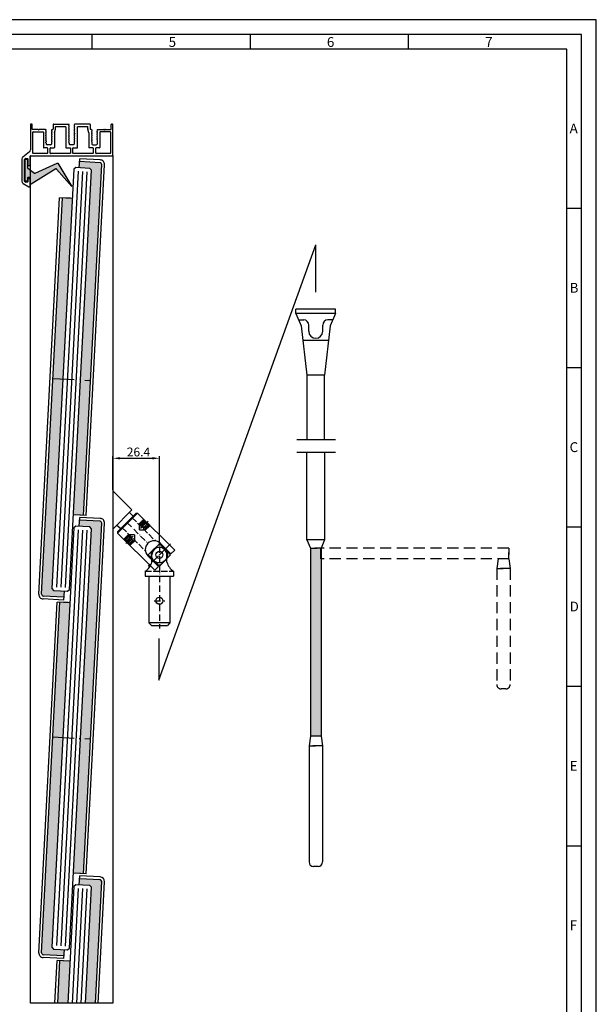
# Model space of a CAD drawing. Extents: x 140 to 1431, y 7585 to 26101.
# Drawn here: x 475 to 802, y 25543 to 26101 of the extents above; entities that cross this region are included whole.
import ezdxf

# ---------------------------------------------------------------- set-up
doc = ezdxf.new("R2010")
doc.units = 0
doc.header["$MEASUREMENT"] = 0
for name, pattern in [('ACAD_ISO02W100', [15, 12, -3]), ('ACAD_ISO10W100', [18, 12, -3, 0, -3]), ('STRICHLINIE2', [9.525, 6.35, -3.175])]:
    doc.linetypes.add(name, pattern=pattern)
doc.layers.get('0').update_dxf_attribs({"linetype": 'CONTINUOUS'})
doc.layers.get('DEFPOINTS').update_dxf_attribs({"linetype": 'CONTINUOUS'})
doc.layers.add('AM_0', color=7, linetype='CONTINUOUS', lineweight=30)
for name, color, linetype in [('SEITENSCHNITT', 7, 'CONTINUOUS'), ('Strichlinie', 1, 'ACAD_ISO02W100'), ('Strichpunkt schmal', 1, 'ACAD_ISO10W100'), ('Vollinie', 7, 'CONTINUOUS'), ('VORDERANSICHT', 7, 'CONTINUOUS')]:
    doc.layers.add(name, color=color, linetype=linetype)
doc.styles.add('Arial', font='arial.ttf')
doc.styles.get("Standard").update_dxf_attribs({"font": 'arial.ttf'})
doc.dimstyles.new('STANDARD_WS', dxfattribs={"dimtxt": 15, "dimasz": 10, "dimexe": 1.25, "dimexo": 0.625, "dimgap": 1, "dimtad": 1, "dimdsep": 46, "dimtxsty": 'Standard', "dimcen": 2.5, "dimclrd": 5, "dimclre": 5, "dimclrt": 5, "dimadec": 0, "dimazin": 0, "dimtfac": 1, "dimtofl": 0, "dimtmove": 0, "dimatfit": 3, "dimfxl": 1, "dimtolj": 1, "dimarcsym": 0})

# ---------------------------------------------------------------- blocks, each defined once
blk = doc.blocks.new('24')
h = blk.add_hatch(color=256)
h.paths.add_polyline_path([(-1008.25, -1550.96), (-1013.9, -1550.96), (-1013.9, -1653.46), (-1008.25, -1653.46)])
h.paths.add_polyline_path([(-1013.9, -1775.96, 0.414214), (-1012.9, -1776.96), (-1001.25, -1776.96), (-1001.25, -1773.46), (-1007.25, -1773.46), (-1008.25, -1772.46), (-1008.25, -1653.46), (-1013.9, -1653.46)])
h.paths.add_polyline_path([(-992.6, -1530.96, 0.414214), (-993.6, -1529.96), (-1005.25, -1529.96), (-1005.25, -1533.46), (-999.25, -1533.46), (-998.25, -1534.46), (-998.25, -1653.46), (-992.6, -1653.46)])
h.paths.add_polyline_path([(-998.25, -1729.96), (-992.6, -1729.96), (-992.6, -1726.46), (-992.6, -1653.46), (-998.25, -1653.46)])
for p, q in [((-993.6, -1528.36), (-1005.25, -1528.36)), ((-1005.25, -1533.46), (-1005.25, -1528.36)), ((-1007.25, -1533.46), (-1008.25, -1534.46)), ((-1008.25, -1534.46), (-1008.25, -1772.46)), ((-999.25, -1533.46), (-1007.25, -1533.46)), ((-993.6, -1529.96), (-1005.25, -1529.96)), ((-998.25, -1534.46), (-999.25, -1533.46)), ((-998.25, -1772.46), (-998.25, -1534.46)), ((-992.6, -1726.46), (-992.6, -1530.96)), ((-991, -1726.39), (-991, -1530.96)), ((-1015.5, -1775.96), (-1015.5, -1550.96)), ((-1009.25, -1550.96), (-1015.5, -1550.96)), ((-1008.25, -1550.96), (-1015.5, -1550.96)), ((-1013.9, -1775.96), (-1013.9, -1550.96)), ((-992.6, -1729.96), (-992.6, -1726.46)), ((-991, -1729.96), (-991, -1726.39)), ((-991, -1729.96), (-998.25, -1729.96)), ((-991, -1729.96), (-997.25, -1729.96)), ((-1008.25, -1772.46), (-1007.25, -1773.46)), ((-1007.25, -1773.46), (-999.25, -1773.46)), ((-1001.25, -1773.46), (-1001.25, -1778.56)), ((-999.25, -1773.46), (-998.25, -1772.46)), ((-1001.25, -1776.96), (-1012.9, -1776.96)), ((-1001.25, -1778.56), (-1012.9, -1778.56))]:
    blk.add_line(p, q)
at = {"color": 1}
for p, q in [((-1005.75, -1535.46), (-1005.75, -1771.46)), ((-1003.25, -1535.46), (-1003.25, -1771.46)), ((-1000.75, -1535.46), (-1000.75, -1771.46))]:
    blk.add_line(p, q, dxfattribs=at)
for centre, radius, start, end in [((-993.6, -1530.96), 2.6, 360, 90), ((-993.6, -1530.96), 1, 360, 90), ((-1012.9, -1775.96), 2.6, 180, 270), ((-1012.9, -1775.96), 1, 180, 270)]:
    blk.add_arc(centre, radius, start, end)
at = {"layer": 'Strichpunkt schmal'}
blk.add_line((-1013.9, -1653.46), (-992.6, -1653.46), dxfattribs=at)
blk = doc.blocks.new('23')
h = blk.add_hatch(color=256)
h.paths.add_polyline_path([(-1114.38, -1576.96), (-1120.03, -1576.96), (-1120.03, -1653.46), (-1114.38, -1653.46)])
h.paths.add_polyline_path([(-1114.38, -1653.46), (-1120.03, -1653.46), (-1120.03, -1775.96, 0.414214), (-1119.03, -1776.96), (-1107.38, -1776.96), (-1107.38, -1773.46), (-1113.38, -1773.46), (-1114.38, -1772.46)])
h.paths.add_polyline_path([(-1098.73, -1653.46), (-1104.38, -1653.46), (-1104.38, -1729.96), (-1098.73, -1729.96), (-1098.73, -1726.46)])
h.paths.add_polyline_path([(-1104.38, -1653.46), (-1098.73, -1653.46), (-1098.73, -1530.96, 0.414214), (-1099.73, -1529.96), (-1111.38, -1529.96), (-1111.38, -1533.46), (-1105.38, -1533.46), (-1104.38, -1534.46)])
for p, q in [((-1099.73, -1528.36), (-1111.38, -1528.36)), ((-1111.38, -1533.46), (-1111.38, -1528.36)), ((-1113.38, -1533.46), (-1114.38, -1534.46)), ((-1114.38, -1534.46), (-1114.38, -1772.46)), ((-1105.38, -1533.46), (-1113.38, -1533.46)), ((-1099.73, -1529.96), (-1111.38, -1529.96)), ((-1104.38, -1534.46), (-1105.38, -1533.46)), ((-1104.38, -1772.46), (-1104.38, -1534.46)), ((-1098.73, -1726.46), (-1098.73, -1530.96)), ((-1097.13, -1726.39), (-1097.13, -1530.96)), ((-1121.63, -1775.96), (-1121.63, -1576.96)), ((-1115.38, -1576.96), (-1121.63, -1576.96)), ((-1114.38, -1576.96), (-1121.63, -1576.96)), ((-1120.03, -1775.96), (-1120.03, -1576.96)), ((-1098.73, -1729.96), (-1098.73, -1726.46)), ((-1097.13, -1729.96), (-1097.13, -1726.39)), ((-1097.13, -1729.96), (-1104.38, -1729.96)), ((-1097.13, -1729.96), (-1103.38, -1729.96)), ((-1114.38, -1772.46), (-1113.38, -1773.46)), ((-1113.38, -1773.46), (-1105.38, -1773.46)), ((-1107.38, -1773.46), (-1107.38, -1778.56)), ((-1105.38, -1773.46), (-1104.38, -1772.46)), ((-1107.38, -1776.96), (-1119.03, -1776.96)), ((-1107.38, -1778.56), (-1119.03, -1778.56))]:
    blk.add_line(p, q)
at = {"color": 1}
for p, q in [((-1111.88, -1535.46), (-1111.88, -1771.46)), ((-1109.38, -1535.46), (-1109.38, -1771.46)), ((-1106.88, -1535.46), (-1106.88, -1771.46))]:
    blk.add_line(p, q, dxfattribs=at)
for centre, radius, start, end in [((-1099.73, -1530.96), 2.6, 360, 90), ((-1099.73, -1530.96), 1, 360, 90), ((-1119.03, -1775.96), 2.6, 180, 270), ((-1119.03, -1775.96), 1, 180, 270)]:
    blk.add_arc(centre, radius, start, end)
at = {"layer": 'Strichpunkt schmal'}
blk.add_line((-1120.03, -1653.46), (-1098.73, -1653.46), dxfattribs=at)
blk = doc.blocks.new('*D12')
at = {"layer": 'DEFPOINTS', "color": 0, "transparency": 16777216}
for p in [(553.83, 25852.84), (527.47, 25834.35, 19136), (553.83, 25802.77, 19136)]:
    blk.add_point(p, dxfattribs=at)
at = {"layer": 'Vollinie', "color": 1, "lineweight": -2, "transparency": 16777216}
for p, q in [((527.47, 25834.97), (527.47, 25854.09)), ((553.83, 25803.39), (553.83, 25854.09)), ((531.47, 25852.84), (549.83, 25852.84))]:
    blk.add_line(p, q, dxfattribs=at)
at = {"layer": 'Vollinie', "color": 1, "transparency": 16777216}
for points in [[(531.47, 25853.51), (531.47, 25852.18), (527.47, 25852.84)], [(549.83, 25853.51), (549.83, 25852.18), (553.83, 25852.84)]]:
    blk.add_solid(points, dxfattribs=at)
at = {"layer": 'Vollinie', "color": 1, "transparency": 16777216, "insert": (541.95, 25856.4), "char_height": 5, "attachment_point": 5}
blk.add_mtext('\\A1;26.4', dxfattribs=at)
blk = doc.blocks.new('A-14')
for p, q in [((8.93, 1.62), (8.61, 1.43)), ((8.61, 1.43), (8.93, 1.24)), ((8.93, 0.28), (8.61, 0.09)), ((8.61, 0.09), (8.93, -0.1)), ((11.43, 2.79), (9.53, 2.79)), ((11.93, 1.12), (11.93, 2.29)), ((11.93, -0.22), (11.93, 0.4)), ((12.36, 0.76), (12.03, 0.95)), ((12.03, 0.57), (12.36, 0.76)), ((21.52, 0.44), (21.85, 0.63)), ((21.85, 0.25), (21.52, 0.44)), ((21.95, 1.92), (21.95, 2.29)), ((21.95, -0.54), (21.95, 0.08)), ((22.45, 2.79), (24.35, 2.79)), ((24.85, 0.75), (24.85, 0.13)), ((24.95, 1.3), (25.27, 1.11)), ((25.27, 1.11), (24.95, 0.92)), ((34.44, 0.76), (34.77, 0.95)), ((34.77, 0.57), (34.44, 0.76)), ((34.87, 1.12), (34.87, 2.29)), ((34.87, -0.22), (34.87, 0.4)), ((35.37, 2.79), (37.27, 2.79)), ((37.87, 1.62), (38.19, 1.43)), ((38.19, 1.43), (37.87, 1.24)), ((37.87, 0.28), (38.19, 0.09)), ((38.19, 0.09), (37.87, -0.1)), ((8.93, -1.06), (8.61, -1.25)), ((8.61, -1.25), (8.93, -1.44)), ((8.93, -2.4), (8.61, -2.59)), ((8.61, -2.59), (8.93, -2.78)), ((8.93, -3.74), (8.61, -3.93)), ((8.61, -3.93), (8.93, -4.12)), ((8.93, -5.08), (8.61, -5.27)), ((8.61, -5.27), (8.93, -5.46)), ((9.03, -0.27), (9.03, -0.89)), ((9.03, -1.61), (9.03, -2.23)), ((9.03, -2.95), (9.03, -3.57)), ((9.03, -4.29), (9.03, -4.91)), ((11.93, -1.56), (11.93, -0.94)), ((11.93, -2.9), (11.93, -2.28)), ((11.93, -4.24), (11.93, -3.62)), ((11.93, -5.75), (11.93, -4.96)), ((12.36, -0.58), (12.03, -0.39)), ((12.03, -0.77), (12.36, -0.58)), ((12.36, -1.92), (12.03, -1.73)), ((12.03, -2.11), (12.36, -1.92)), ((12.36, -3.26), (12.03, -3.07)), ((12.03, -3.45), (12.36, -3.26)), ((12.36, -4.6), (12.03, -4.41)), ((12.03, -4.79), (12.36, -4.6)), ((21.52, -0.9), (21.85, -0.71)), ((21.85, -1.09), (21.52, -0.9)), ((21.52, -2.24), (21.85, -2.05)), ((21.85, -2.43), (21.52, -2.24)), ((21.52, -3.58), (21.85, -3.39)), ((21.85, -3.77), (21.52, -3.58)), ((21.52, -4.92), (21.85, -4.73)), ((21.85, -5.11), (21.52, -4.92)), ((21.95, -1.88), (21.95, -1.26)), ((21.95, -3.22), (21.95, -2.6)), ((21.95, -4.56), (21.95, -3.94)), ((21.95, -5.9), (21.95, -5.28)), ((24.85, -0.59), (24.85, -1.21)), ((24.85, -1.93), (24.85, -2.55)), ((24.85, -3.27), (24.85, -3.89)), ((24.85, -4.61), (24.85, -5.23)), ((24.95, -0.04), (25.27, -0.23)), ((25.27, -0.23), (24.95, -0.42)), ((24.95, -1.38), (25.27, -1.57)), ((25.27, -1.57), (24.95, -1.76)), ((24.95, -2.72), (25.27, -2.91)), ((25.27, -2.91), (24.95, -3.1)), ((24.95, -4.06), (25.27, -4.25)), ((25.27, -4.25), (24.95, -4.44)), ((24.95, -5.4), (25.27, -5.59)), ((34.44, -0.58), (34.77, -0.39)), ((34.77, -0.77), (34.44, -0.58)), ((34.44, -1.92), (34.77, -1.73)), ((34.77, -2.11), (34.44, -1.92)), ((34.44, -3.26), (34.77, -3.07)), ((34.77, -3.45), (34.44, -3.26)), ((34.44, -4.6), (34.77, -4.41)), ((34.77, -4.79), (34.44, -4.6)), ((34.87, -1.56), (34.87, -0.94)), ((34.87, -2.9), (34.87, -2.28)), ((34.87, -4.24), (34.87, -3.62)), ((34.87, -5.75), (34.87, -4.96)), ((37.77, -0.27), (37.77, -0.89)), ((37.77, -1.61), (37.77, -2.23)), ((37.77, -2.95), (37.77, -3.57)), ((37.77, -4.29), (37.77, -4.91)), ((37.87, -1.06), (38.19, -1.25)), ((38.19, -1.25), (37.87, -1.44)), ((37.87, -2.4), (38.19, -2.59)), ((38.19, -2.59), (37.87, -2.78)), ((37.87, -3.74), (38.19, -3.93)), ((38.19, -3.93), (37.87, -4.12)), ((37.87, -5.08), (38.19, -5.27)), ((38.19, -5.27), (37.87, -5.46)), ((8.93, -5.81), (8.6, -6)), ((9.03, -5.63), (9.03, -5.63)), ((12.36, -6), (11.93, -5.75)), ((21.52, -6.26), (21.85, -6.07)), ((21.85, -6.45), (21.52, -6.26)), ((21.52, -7.6), (21.85, -7.41)), ((21.85, -7.79), (21.52, -7.6)), ((21.52, -9), (21.95, -8.75)), ((21.95, -7.24), (21.95, -6.62)), ((21.95, -8.75), (21.95, -7.96)), ((24.85, -5.95), (24.85, -6.57)), ((24.85, -7.29), (24.85, -7.91)), ((24.85, -8.63), (24.85, -8.63)), ((25.27, -5.59), (24.95, -5.78)), ((24.95, -6.74), (25.27, -6.93)), ((25.27, -6.93), (24.95, -7.12)), ((24.95, -8.08), (25.27, -8.27)), ((25.27, -8.27), (24.95, -8.46)), ((24.95, -8.81), (25.28, -9)), ((34.44, -6), (34.87, -5.75)), ((37.77, -5.63), (37.77, -5.63)), ((37.87, -5.81), (38.2, -6))]:
    blk.add_line(p, q)
for centre, radius, start, end in [((8.83, 1.79), 0.2, 300, 0), ((8.83, 1.07), 0.2, 0, 60), ((8.83, 0.45), 0.2, 300, 0), ((9.53, 2.29), 0.5, 90, 180), ((11.43, 2.29), 0.5, 0, 90), ((12.13, 1.12), 0.2, 180, 240), ((12.13, 0.4), 0.2, 120, 180), ((21.75, 0.8), 0.2, 300, 0), ((21.75, 0.08), 0.2, 0, 60), ((22.45, 2.29), 0.5, 90, 180), ((24.35, 2.29), 0.5, 0, 90), ((25.75, 1.71), 0.897, 179.2442, 207.3179), ((25.05, 0.75), 0.2, 120, 180), ((25.05, 0.13), 0.2, 180, 240), ((34.67, 1.12), 0.2, 300, 0), ((34.67, 0.4), 0.2, 0, 60), ((35.37, 2.29), 0.5, 90, 180), ((37.27, 2.29), 0.5, 0, 90), ((37.97, 1.79), 0.2, 180, 240), ((37.97, 1.07), 0.2, 120, 180), ((37.97, 0.45), 0.2, 180, 240), ((8.83, -0.27), 0.2, 0, 60), ((8.83, -0.89), 0.2, 300, 0), ((8.83, -1.61), 0.2, 0, 60), ((8.83, -2.23), 0.2, 300, 0), ((8.83, -2.95), 0.2, 0, 60), ((8.83, -3.57), 0.2, 300, 0), ((8.83, -4.29), 0.2, 0, 60), ((8.83, -4.91), 0.2, 300, 0), ((8.83, -5.63), 0.2, 0, 60), ((12.13, -0.22), 0.2, 180, 240), ((12.13, -0.94), 0.2, 120, 180), ((12.13, -1.56), 0.2, 180, 240), ((12.13, -2.28), 0.2, 120, 180), ((12.13, -2.9), 0.2, 180, 240), ((12.13, -3.62), 0.2, 120, 180), ((12.13, -4.24), 0.2, 180, 240), ((12.13, -4.96), 0.2, 120, 180), ((21.75, -0.54), 0.2, 300, 0), ((21.75, -1.26), 0.2, 0, 60), ((21.75, -1.88), 0.2, 300, 0), ((21.75, -2.6), 0.2, 0, 60), ((21.75, -3.22), 0.2, 300, 0), ((21.75, -3.94), 0.2, 0, 60), ((21.75, -4.56), 0.2, 300, 0), ((21.75, -5.28), 0.2, 0, 60), ((25.05, -0.59), 0.2, 120, 180), ((25.05, -1.21), 0.2, 180, 240), ((25.05, -1.93), 0.2, 120, 180), ((25.05, -2.55), 0.2, 180, 240), ((25.05, -3.27), 0.2, 120, 180), ((25.05, -3.89), 0.2, 180, 240), ((25.05, -4.61), 0.2, 120, 180), ((25.05, -5.23), 0.2, 180, 240), ((34.67, -0.22), 0.2, 300, 0), ((34.67, -0.94), 0.2, 0, 60), ((34.67, -1.56), 0.2, 300, 0), ((34.67, -2.28), 0.2, 0, 60), ((34.67, -2.9), 0.2, 300, 0), ((34.67, -3.62), 0.2, 0, 60), ((34.67, -4.24), 0.2, 300, 0), ((34.67, -4.96), 0.2, 0, 60), ((37.97, -0.27), 0.2, 120, 180), ((37.97, -0.89), 0.2, 180, 240), ((37.97, -1.61), 0.2, 120, 180), ((37.97, -2.23), 0.2, 180, 240), ((37.97, -2.95), 0.2, 120, 180), ((37.97, -3.57), 0.2, 180, 240), ((37.97, -4.29), 0.2, 120, 180), ((37.97, -4.91), 0.2, 180, 240), ((37.97, -5.63), 0.2, 120, 180), ((8.83, -5.63), 0.2, 300, 0), ((21.75, -5.9), 0.2, 300, 0), ((21.75, -6.62), 0.2, 0, 60), ((21.75, -7.24), 0.2, 300, 0), ((21.75, -7.96), 0.2, 0, 60), ((25.05, -5.95), 0.2, 120, 180), ((25.05, -6.57), 0.2, 180, 240), ((25.05, -7.29), 0.2, 120, 180), ((25.05, -7.91), 0.2, 180, 240), ((25.05, -8.63), 0.2, 120, 180), ((25.05, -8.63), 0.2, 180, 240), ((37.97, -5.63), 0.2, 180, 240)]:
    blk.add_arc(centre, radius, start, end)
at = {"layer": 'VORDERANSICHT'}
for p, q in [((46.9, 26.13), (46.9, 22.5)), ((50.85, 24.72), (47.65, 26.57)), ((48.3, 22.2), (48.3, 23.7)), ((48.5, 23.9), (49.46, 23.9)), ((49.56, 23.87), (50.1, 23.56)), ((50.2, 23.39), (50.2, 11.04)), ((51.6, 10.84), (51.6, 23.42)), ((47.4, 22), (48.1, 22)), ((46.9, 14), (46.9, 9.2)), ((48.1, 14.5), (47.4, 14.5)), ((48.3, 10.7), (48.3, 14.3)), ((0, 8.8), (0, -8.8)), ((46.7, 9), (0.2, 9)), ((1.4, -4.4), (1.4, 7.4)), ((1.6, 7.6), (9.58, 7.6)), ((9.78, 7.4), (9.78, 4.64)), ((11.18, 4.64), (11.18, 7.4)), ((11.38, 7.6), (22.5, 7.6)), ((22.7, 7.4), (22.7, 4.64)), ((24.1, 4.64), (24.1, 7.4)), ((24.3, 7.6), (35.42, 7.6)), ((35.62, 7.4), (35.62, 4.64)), ((37.02, 4.64), (37.02, 7.4)), ((37.22, 7.6), (45.2, 7.6)), ((45.4, 7.4), (45.4, -4.4)), ((46.8, -8.8), (46.8, 5.61)), ((47.37, 6.79), (51.03, 9.66)), ((49.42, 10.5), (48.5, 10.5)), ((50.1, 10.86), (49.52, 10.53)), ((7.38, -4.4), (7.38, 4.24)), ((7.58, 4.44), (9.58, 4.44)), ((9.03, 1.79), (9.03, 2.29)), ((9.03, 0.45), (9.03, 1.07)), ((11.38, 4.44), (13.38, 4.44)), ((13.58, -3.97), (13.58, 4.24)), ((20.05, 4.24), (20.05, -7.4)), ((22.5, 4.44), (20.25, 4.44)), ((21.95, 0.8), (21.95, 1.92)), ((26.55, 4.44), (24.3, 4.44)), ((24.85, 1.72), (24.85, 2.29)), ((26.75, -7.4), (26.75, 4.24)), ((33.22, -3.97), (33.22, 4.24)), ((35.42, 4.44), (33.42, 4.44)), ((37.22, 4.44), (39.22, 4.44)), ((37.77, 1.79), (37.77, 2.29)), ((37.77, 0.45), (37.77, 1.07)), ((39.42, -4.4), (39.42, 4.24)), ((1.6, -4.6), (7.18, -4.6)), ((13.59, -4.03), (14.25, -6.17)), ((33.21, -4.03), (32.55, -6.17)), ((45.2, -4.6), (39.62, -4.6)), ((0.8, -9), (0.2, -9)), ((1, -6.2), (1, -8.8)), ((4.18, -6), (1.2, -6)), ((8.6, -6), (5.22, -6)), ((12.36, -6), (12.66, -6)), ((12.86, -8.8), (12.86, -6.2)), ((13.06, -9), (21.52, -9)), ((14.26, -6.23), (14.26, -7.4)), ((19.85, -7.6), (14.46, -7.6)), ((33.74, -9), (25.28, -9)), ((32.34, -7.6), (26.95, -7.6)), ((32.54, -6.23), (32.54, -7.4)), ((33.94, -8.8), (33.94, -6.2)), ((34.44, -6), (34.14, -6)), ((38.2, -6), (41.58, -6)), ((42.62, -6), (45.6, -6)), ((45.8, -6.2), (45.8, -8.8)), ((46, -9), (46.6, -9))]:
    blk.add_line(p, q, dxfattribs=at)
for centre, radius, start, end in [((47.4, 26.13), 0.5, 60, 180), ((47.4, 22.5), 0.5, 180, 270), ((48.5, 23.7), 0.2, 90, 180), ((49.46, 23.7), 0.2, 60.0001, 90), ((50, 23.39), 0.2, 0, 60.0001), ((50.1, 23.42), 1.5, 360, 60), ((48.1, 22.2), 0.2, 270, 0), ((47.4, 14), 0.5, 90, 180), ((48.1, 14.3), 0.2, 0, 90), ((0.2, 8.8), 0.2, 90, 180), ((1.6, 7.4), 0.2, 90, 180), ((9.58, 7.4), 0.2, 360, 90), ((11.38, 7.4), 0.2, 90, 180), ((22.5, 7.4), 0.2, 360, 90), ((24.3, 7.4), 0.2, 90, 180), ((35.42, 7.4), 0.2, 360, 90), ((37.22, 7.4), 0.2, 90, 180), ((45.2, 7.4), 0.2, 0, 90), ((46.7, 9.2), 0.2, 270, 0), ((48.3, 5.61), 1.5, 128.1561, 180), ((48.5, 10.7), 0.2, 180, 270), ((49.42, 10.7), 0.2, 270, 300), ((50, 11.04), 0.2, 300, 0), ((50.1, 10.84), 1.5, 308.1561, 0), ((7.58, 4.24), 0.2, 90, 180), ((9.58, 4.64), 0.2, 270, 360), ((11.38, 4.64), 0.2, 180, 270), ((13.38, 4.24), 0.2, 0, 90), ((20.25, 4.24), 0.2, 90, 180), ((22.5, 4.64), 0.2, 270, 360), ((24.3, 4.64), 0.2, 180, 270), ((26.55, 4.24), 0.2, 0, 90), ((33.42, 4.24), 0.2, 90, 180), ((35.42, 4.64), 0.2, 270, 360), ((37.22, 4.64), 0.2, 180, 270), ((39.22, 4.24), 0.2, 0, 90), ((1.6, -4.4), 0.2, 180, 270), ((7.18, -4.4), 0.2, 270, 0), ((13.78, -3.97), 0.2, 180, 197.0671), ((33.02, -3.97), 0.2, 342.9329, 0), ((39.62, -4.4), 0.2, 180, 270), ((45.2, -4.4), 0.2, 270, 0), ((0.2, -8.8), 0.2, 180, 270), ((0.8, -8.8), 0.2, 270, 0), ((1.2, -6.2), 0.2, 90, 180), ((4.18, -5.7), 0.3, 270, 330), ((4.7, -6), 0.3, 30, 150), ((5.22, -5.7), 0.3, 210, 270), ((12.66, -6.2), 0.2, 0, 90), ((13.06, -8.8), 0.2, 180, 270), ((14.06, -6.23), 0.2, 0, 17.0671), ((14.46, -7.4), 0.2, 180, 270), ((19.85, -7.4), 0.2, 270, 0), ((26.95, -7.4), 0.2, 180, 270), ((32.34, -7.4), 0.2, 270, 0), ((32.74, -6.23), 0.2, 162.9329, 180), ((33.74, -8.8), 0.2, 270, 0), ((34.14, -6.2), 0.2, 90, 180), ((41.58, -5.7), 0.3, 270, 330), ((42.1, -6), 0.3, 30, 150), ((42.62, -5.7), 0.3, 210, 270), ((45.6, -6.2), 0.2, 0, 90), ((46, -8.8), 0.2, 180, 270), ((46.6, -8.8), 0.2, 270, 360)]:
    blk.add_arc(centre, radius, start, end, dxfattribs=at)

msp = doc.modelspace()

# ---------------------------------------------------------------- hatches: boundary and pattern name
msp.add_hatch(color=256).paths.add_polyline_path([(495.56, 26016.76, 0.365544), (495.18, 26016.81), (481.04, 26008.15, -0.586072), (480.58, 26008.41), (480.58, 26011.71, 0.414214), (480.28, 26012.01), (479.38, 26012.01, 0.414214), (479.08, 26011.71), (479.08, 26010.2, -0.414214), (478.78, 26009.9), (478.08, 26009.9, -0.414214), (477.78, 26010.2), (477.78, 26021.99, -0.414214), (478.08, 26022.29), (478.78, 26022.29, -0.414214), (479.08, 26021.99), (479.08, 26017.59, 0.235979), (479.2, 26017.35), (482.99, 26014.51, 0.273948), (483.29, 26014.48), (495.82, 26020.16, -0.379132), (496.2, 26020.04), (504.25, 26006.83)])
h = msp.add_hatch(color=256)
edge = h.paths.add_edge_path()
edge.add_line((511.85, 25544), (517.51, 25544))
edge.add_line((517.51, 25544), (521.12, 25612.9))
edge.add_arc((520.12, 25612.95), 1, 357, 447)
edge.add_line((520.17, 25613.95), (508.54, 25614.56))
edge.add_line((508.54, 25614.56), (508.36, 25611.07))
edge.add_line((508.36, 25611.07), (514.35, 25610.75))
edge.add_line((514.35, 25610.75), (515.29, 25609.7))
edge.add_line((515.29, 25609.7), (511.85, 25544))
h.paths.add_polyline_path([(496.18, 25544), (501.84, 25544), (503.08, 25567.78), (497.44, 25568.08)])
at = {"layer": 'SEITENSCHNITT'}
msp.add_hatch(color=256, dxfattribs=at).paths.add_polyline_path([(645.5, 25795.88), (645.36, 25795.88), (645.36, 25801.93), (641.89, 25801.93), (639.46, 25801.93), (639.46, 25695.33), (645.5, 25695.33)])

# ---------------------------------------------------------------- linework, layer by layer
for p, q in [((515.68, 26084.7), (515.68, 26093.05)), ((605.42, 26084.7), (605.42, 26093.05)), ((695.16, 26084.7), (695.16, 26093.05)), ((793.25, 25994.37), (784.89, 25994.37)), ((793.25, 25904.05), (784.89, 25904.05)), ((793.25, 25813.72), (784.89, 25813.72)), ((793.25, 25723.4), (784.89, 25723.4)), ((793.25, 25633.07), (784.89, 25633.07)), ((508.36, 25611.07), (508.62, 25616.16)), ((520.17, 25613.95), (508.54, 25614.56)), ((520.26, 25615.55), (508.62, 25616.16)), ((505.31, 25610.22), (501.84, 25544)), ((506.36, 25611.17), (505.31, 25610.22)), ((514.35, 25610.75), (506.36, 25611.17)), ((511.85, 25544), (515.29, 25609.7)), ((515.29, 25609.7), (514.35, 25610.75)), ((517.51, 25544), (521.12, 25612.9)), ((519.11, 25544), (522.72, 25612.82)), ((494.58, 25544), (495.84, 25568.16)), ((502.08, 25567.84), (495.84, 25568.16)), ((503.08, 25567.78), (495.84, 25568.16)), ((496.18, 25544), (497.44, 25568.08)), ((527.47, 25544), (480.67, 25544))]:
    msp.add_line(p, q)
at = {"color": 1}
for p, q in [((507.75, 25609.1), (504.34, 25544)), ((510.25, 25608.96), (506.84, 25544)), ((512.75, 25608.83), (509.35, 25544))]:
    msp.add_line(p, q, dxfattribs=at)
for points in [[(140.03, 25164.74), (801.6, 25164.74), (801.6, 26101.4), (140.03, 26101.4)], [(148.38, 25173.09), (793.25, 25173.09), (793.25, 26093.05), (148.38, 26093.05)], [(156.74, 25181.45), (784.89, 25181.45), (784.89, 26084.7), (156.74, 26084.7)]]:
    msp.add_lwpolyline(points, close=True)
msp.add_lwpolyline([(481.04, 26008.15, -0.586072), (480.58, 26008.41), (480.58, 26011.71, 0.414214), (480.28, 26012.01), (479.38, 26012.01, 0.414214), (479.08, 26011.71), (479.08, 26010.2, -0.414214), (478.78, 26009.9), (478.08, 26009.9, -0.414214), (477.78, 26010.2), (477.78, 26021.99, -0.414214), (478.08, 26022.29), (478.78, 26022.29, -0.414214), (479.08, 26021.99), (479.08, 26017.59, 0.235979), (479.2, 26017.35), (482.99, 26014.51, 0.273948), (483.29, 26014.48), (495.82, 26020.16, -0.379132), (496.2, 26020.04), (504.25, 26006.83), (495.56, 26016.76, 0.365544), (495.18, 26016.81)], format="xyb", close=True)
for radius in [1, 2.6]:
    msp.add_arc((520.12, 25612.95), radius, 357, 87)
at = {"layer": 'AM_0'}
for p, q in [((480.67, 25544), (480.67, 26024.2)), ((527.47, 26024.43), (527.47, 25544))]:
    msp.add_line(p, q, dxfattribs=at)
at = {"layer": 'SEITENSCHNITT'}
for p, q in [((653.73, 25937.42, -19136), (631.23, 25937.42, -19136)), ((631.23, 25934.92, -19136), (631.23, 25937.42, -19136)), ((653.73, 25934.92, -19136), (653.73, 25937.42, -19136)), ((631.23, 25934.92, -19136), (634.2, 25927.89, -19136)), ((653.73, 25934.92, -19136), (631.23, 25934.92, -19136)), ((653.73, 25934.92, -19136), (650.76, 25927.89, -19136)), ((632.77, 25931.26, -19136), (635.66, 25931.26, -19136)), ((634.2, 25927.89, -19136), (637.48, 25899.92, -19136)), ((638.54, 25924.8, -19136), (638.54, 25928.37, -19136)), ((646.42, 25924.8, -19136), (646.42, 25928.37, -19136)), ((650.76, 25927.89, -19136), (647.48, 25899.92, -19136)), ((652.19, 25931.26, -19136), (649.31, 25931.26, -19136)), ((649.8, 25919.65, -19136), (635.16, 25919.65, -19136)), ((637.48, 25899.92, -19136), (637.48, 25863.53, -19136)), ((647.48, 25899.92, -19136), (637.48, 25899.92, -19136)), ((647.48, 25863.53, -19136), (647.48, 25899.92, -19136)), ((631.84, 25863.53, -19136), (653.68, 25863.53, -19136)), ((631.84, 25856.24, -19136), (653.68, 25856.24, -19136)), ((637.48, 25806.69, -19136), (637.48, 25856.24, -19136)), ((647.48, 25856.24, -19136), (647.48, 25806.69, -19136)), ((637.48, 25806.69, -19136), (639.46, 25801.93, -19136)), ((647.48, 25806.69, -19136), (637.48, 25806.69, -19136)), ((647.48, 25806.69, -19136), (645.5, 25801.93, -19136)), ((639.46, 25801.93, -19136), (639.46, 25695.33, -19136)), ((639.46, 25801.93, -19136), (643.07, 25801.93, -19136)), ((645.5, 25801.93, -19136), (641.89, 25801.93, -19136)), ((645.36, 25795.88, -19136), (645.36, 25801.93, -19136)), ((645.5, 25801.93, -19136), (645.5, 25695.33, -19136)), ((639.46, 25695.33, -19136), (638.68, 25689.83, -19136)), ((645.5, 25695.33, -19136), (639.46, 25695.33, -19136)), ((645.5, 25695.33, -19136), (646.28, 25689.83, -19136)), ((638.68, 25689.83, -19136), (638.68, 25624.04, -19136)), ((638.68, 25689.83, -19136), (642.39, 25689.83, -19136)), ((646.28, 25689.83, -19136), (640.76, 25689.83, -19136)), ((646.28, 25689.83, -19136), (646.28, 25624.04, -19136)), ((643.78, 25621.54, -19136), (641.18, 25621.54, -19136))]:
    msp.add_line(p, q, dxfattribs=at)
at = {"layer": 'SEITENSCHNITT', "linetype": 'STRICHLINIE2'}
for p, q in [((751.96, 25801.93, -19136), (645.36, 25801.93, -19136)), ((751.96, 25801.93, -19136), (751.96, 25798.31, -19136)), ((751.96, 25795.88, -19136), (751.96, 25799.49, -19136)), ((751.96, 25795.88, -19136), (645.36, 25795.88, -19136)), ((745.91, 25795.88, -19136), (745.14, 25790.38, -19136)), ((751.96, 25795.88, -19136), (752.74, 25790.38, -19136)), ((745.14, 25790.38, -19136), (745.14, 25724.59, -19136)), ((745.14, 25790.38, -19136), (748.85, 25790.38, -19136)), ((752.74, 25790.38, -19136), (747.22, 25790.38, -19136)), ((752.74, 25790.38, -19136), (752.74, 25724.59, -19136)), ((750.24, 25722.09, -19136), (747.64, 25722.09, -19136))]:
    msp.add_line(p, q, dxfattribs=at)
at = {"layer": 'SEITENSCHNITT'}
for centre, radius, start, end in [((635.66, 25928.37, -19136), 2.89, 0, 90), ((649.31, 25928.37, -19136), 2.89, 90, 180), ((642.48, 25924.8, -19136), 3.94, 180, 270), ((642.48, 25924.8, -19136), 3.94, 270, 0), ((641.18, 25624.04, -19136), 2.5, 180, 270), ((643.78, 25624.04, -19136), 2.5, 270, 0)]:
    msp.add_arc(centre, radius, start, end, dxfattribs=at)
at = {"layer": 'SEITENSCHNITT', "linetype": 'STRICHLINIE2'}
for centre, start, end in [((747.64, 25724.59, -19136), 180, 270), ((750.24, 25724.59, -19136), 270, 0)]:
    msp.add_arc(centre, 2.5, start, end, dxfattribs=at)
at = {"layer": 'Strichlinie', "color": 1, "ltscale": 0.3}
for p, q in [((538.24, 25819.32), (551.5, 25806.06)), ((539.3, 25819.68), (539.34, 25819.64)), ((544.61, 25817.91), (542.48, 25815.79)), ((542.48, 25815.09), (545.3, 25817.91)), ((542.48, 25812.25), (542.48, 25815.79)), ((542.48, 25815.79), (546.02, 25812.25)), ((547.43, 25817.2), (543.19, 25812.96)), ((545.7, 25817.51), (543.58, 25815.39)), ((543.58, 25815.39), (544.01, 25813.78)), ((546.22, 25817), (544.09, 25814.88)), ((544.61, 25817.91), (548.15, 25814.38)), ((544.61, 25817.91), (545.3, 25817.91)), ((547.24, 25815.98), (545.11, 25813.86)), ((548.15, 25815.07), (545.3, 25817.91)), ((545.32, 25812.25), (548.15, 25815.07)), ((547.75, 25815.47), (545.63, 25813.35)), ((548.15, 25815.07), (548.15, 25814.38)), ((532.23, 25812.6), (532.26, 25812.57)), ((532.58, 25813.66), (545.84, 25800.41)), ((533.99, 25807.29), (536.12, 25809.42)), ((536.81, 25809.42), (533.99, 25806.6)), ((539.65, 25809.42), (536.12, 25809.42)), ((536.12, 25809.42), (539.65, 25805.89)), ((539.65, 25809.42), (539.65, 25805.89)), ((539.65, 25809.42), (539.65, 25809.42)), ((542.48, 25812.25), (546.02, 25812.25)), ((542.48, 25812.25), (542.48, 25812.25)), ((545.63, 25813.35), (544.01, 25813.78)), ((546.02, 25812.25), (548.15, 25814.38)), ((533.99, 25807.29), (537.53, 25803.76)), ((533.99, 25807.29), (533.99, 25806.6)), ((536.83, 25803.76), (533.99, 25806.6)), ((534.39, 25806.2), (536.51, 25808.32)), ((534.7, 25804.47), (538.95, 25808.71)), ((534.9, 25805.69), (537.02, 25807.81)), ((535.92, 25804.67), (538.04, 25806.79)), ((536.43, 25804.16), (538.55, 25806.28)), ((536.51, 25808.32), (538.12, 25807.89)), ((539.65, 25806.58), (536.83, 25803.76)), ((536.83, 25803.76), (537.53, 25803.76)), ((539.65, 25805.89), (537.53, 25803.76)), ((538.55, 25806.28), (538.12, 25807.89)), ((545.83, 25788.77), (561.83, 25788.77))]:
    msp.add_line(p, q, dxfattribs=at)
for centre, radius, start, end in [((544.17, 25815.47), 0.588, 202.8789, 262.8789), ((546.05, 25815.82), 2.17, 205.5288, 244.4712), ((545.7, 25813.93), 0.588, 187.1211, 247.1211), ((536.44, 25807.74), 0.588, 7.1211, 67.1211), ((536.09, 25805.86), 2.17, 25.5288, 64.4712), ((537.97, 25806.21), 0.588, 22.8789, 82.8789)]:
    msp.add_arc(centre, radius, start, end, dxfattribs=at)
at = {"layer": 'Strichpunkt schmal', "color": 1, "ltscale": 0.3}
for p, q in [((535.41, 25816.49), (547.26, 25804.65)), ((560.2, 25804.44), (547.47, 25791.71)), ((550.83, 25795.07), (556.84, 25801.08)), ((553.83, 25802.77), (553.83, 25756.41)), ((550.83, 25772.07), (556.83, 25772.07))]:
    msp.add_line(p, q, dxfattribs=at)
at = {"layer": 'Vollinie'}
for p, q in [((553.43, 25727.17), (642.48, 25973.82, -19136)), ((642.48, 25946.99, -19136), (642.48, 25973.82, -19136)), ((527.47, 25834.35), (538.27, 25823.53)), ((538.27, 25823.53), (527.47, 25812.73)), ((530.11, 25811.19), (540.72, 25821.8)), ((530.11, 25810.48), (541.42, 25821.8)), ((536.79, 25822.05), (538.95, 25820.03)), ((540.72, 25821.8), (541.42, 25821.8)), ((541.42, 25821.8), (562.49, 25800.72)), ((529.72, 25814.97), (531.87, 25812.96)), ((531.87, 25812.96), (538.95, 25820.03)), ((530.11, 25811.19), (530.11, 25810.48)), ((551.18, 25789.41), (530.11, 25810.48)), ((554.33, 25804.65), (560.37, 25798.6)), ((549.58, 25794.02), (549.58, 25798.07)), ((558.08, 25794.02), (558.08, 25798.07)), ((562.49, 25800.72), (560.37, 25798.6)), ((547.26, 25797.58), (553.3, 25791.53)), ((545.83, 25788.77), (545.83, 25786.07)), ((553.3, 25791.53), (551.18, 25789.41)), ((561.83, 25788.77), (561.83, 25786.07)), ((545.83, 25786.07), (561.83, 25786.07)), ((547.83, 25786.07), (547.83, 25759.57)), ((559.83, 25786.07), (559.83, 25759.57)), ((549.33, 25758.07), (547.83, 25759.57)), ((559.83, 25759.57), (547.83, 25759.57)), ((559.83, 25759.57), (558.33, 25758.07)), ((549.33, 25758.07), (558.33, 25758.07)), ((553.43, 25750.62), (553.43, 25727.17))]:
    msp.add_line(p, q, dxfattribs=at)
at = {"layer": 'Vollinie', "color": 1, "ltscale": 0.2}
msp.add_lwpolyline([(560.2, 25798.07), (553.83, 25804.44), (547.47, 25798.07), (553.83, 25791.71)], close=True, dxfattribs=at)
for radius in [4.5, 2]:
    msp.add_circle((553.83, 25798.07), radius, dxfattribs=at)
at = {"layer": 'Vollinie'}
for centre in [(553.83, 25798.07), (553.83, 25772.07)]:
    msp.add_circle(centre, 2, dxfattribs=at)
at = {"layer": 'Vollinie', "ltscale": 5}
msp.add_circle((553.83, 25798.07), 2, dxfattribs=at)
at = {"layer": 'Vollinie'}
for centre, radius, start, end in [((550.79, 25801.11), 5, 45, 225), ((553.83, 25798.07), 4.25, 0, 180), ((540.45, 25796.58), 9.48, 304.5733, 344.3514), ((567.21, 25796.58), 9.48, 195.6486, 235.4267)]:
    msp.add_arc(centre, radius, start, end, dxfattribs=at)

# ---------------------------------------------------------------- block references
for name, p, rotation in [('A-14', (527.47, 26033.23), 180), ('24', (1592.49, 27496.22), 356.9999999999945), ('23', (1698.47, 27287.46), 356.9999999999945)]:
    msp.add_blockref(name, p, dxfattribs=dict(rotation=rotation))

# ---------------------------------------------------------------- texts
at = {"char_height": 5.57, "attachment_point": 1, "style": 'Arial'}
for s, insert in [('5', (559.07, 26091.53)), ('6', (648.8, 26091.53)), ('7', (738.54, 26091.53)), ('A', (786.45, 26042.57)), ('B', (786.45, 25952.25)), ('C', (786.45, 25861.92)), ('D', (786.45, 25771.6)), ('E', (786.45, 25681.27)), ('F', (786.45, 25590.95))]:
    msp.add_mtext(s, dxfattribs=dict(at, insert=insert))

# ---------------------------------------------------------------- dimensions: what is measured, and where the dimension line sits
at = {"layer": 'Vollinie'}
dim = msp.add_linear_dim(base=(553.83, 25852.84, -19136), p1=(527.47, 25834.35), p2=(553.83, 25802.77), dimstyle='STANDARD_WS', override={"dimtxt": 5, "dimasz": 4, "dimdec": 1, "dimclrd": 1, "dimclre": 1, "dimclrt": 1, "dimtdec": 1}, dxfattribs=at)
dim.commit()
dim.dimension.update_dxf_attribs({"geometry": '*D12', "text_midpoint": (541.95, 25852.84, -19136), "dimtype": 160})

doc.saveas('drawing.dxf')
